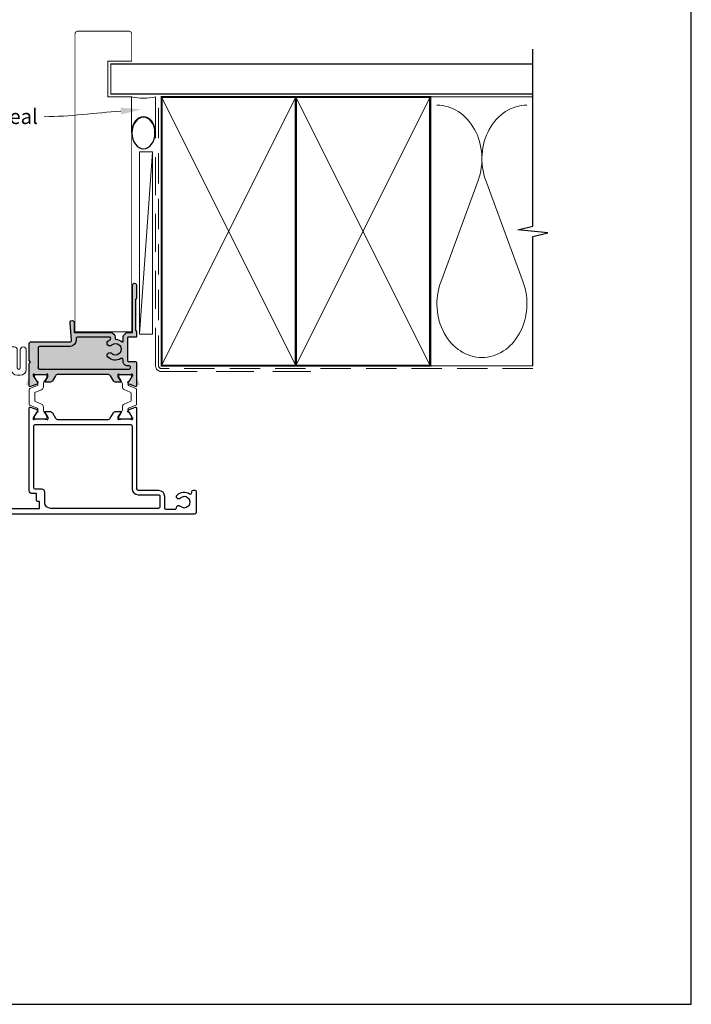
# Model space of a CAD drawing. Units: millimetres. Extents: x 23 to 1863, y -511 to 568.
# Drawn here: x 525 to 750, y -253 to 77 of the extents above; entities that cross this region are included whole.
import ezdxf

# ---------------------------------------------------------------- set-up
doc = ezdxf.new("R2010")
doc.units = ezdxf.units.MM
doc.header["$MEASUREMENT"] = 0
doc.linetypes.add('DASHED', pattern=[19.049999999999997, 12.7, -6.35])
doc.layers.get('Defpoints').update_dxf_attribs({"color": 1})
doc.layers.add('APL Joinery', color=2, linetype='Continuous')
doc.styles.add('General notes', font='arial.ttf', dxfattribs={"height": 3.5})

# ---------------------------------------------------------------- blocks, each defined once
blk = doc.blocks.new('sealant')
at = {"layer": 'APL Joinery', "color": 9, "lineweight": 20}
blk.add_lwpolyline([(-10.45984990004368, -7), (0, -7, -0.1068061593530725), (0, 0), (-10.45984990004368, 0)], format="xyb", dxfattribs=at)
at = {"layer": 'APL Joinery', "color": 9, "lineweight": 20, "extrusion": (0, 0, -1)}
blk.add_ellipse((-10.45984990004368, -3.5), major_axis=(4.773875349063309, 6.177307532319916e-14), ratio=0.7331569729165103, start_param=-1.570796326794887, end_param=1.570796326794906, dxfattribs=at)
at = {"layer": 'APL Joinery', "color": 7, "lineweight": 25}
blk.add_ellipse((-10.45984990004368, -3.500000000000199), major_axis=(-4.563137715513591, 3.552713678800501e-14), ratio=0.7286652753643074, dxfattribs=at)

msp = doc.modelspace()

# ---------------------------------------------------------------- hatches: boundary and pattern name
at = {"layer": 'APL Joinery', "lineweight": 15}
h = msp.add_hatch(color=252, dxfattribs=at)
edge = h.paths.add_edge_path(flags=16)
edge.add_arc((531.8239526161025, -39.51473334940988), 0.4999999999964757, 180.0000000007686, 270.0000000007686)
edge.add_arc((531.823952616106, -39.51473334941659), 0.5, 180, 270, ccw=False)
edge = h.paths.add_edge_path()
edge.add_line((564.3238443112286, -43.11473334982531), (564.3238443112268, -37.96582586516581))
edge.add_arc((563.8238443112268, -37.96582586516558), 0.5, 359.999999999974, 450)
edge.add_line((563.8238443112268, -37.46582586516558), (561.5237333668547, -37.46582586516763))
edge.add_arc((561.5237333668547, -37.2658258651669), 0.2000000000007276, 180, 270, ccw=False)
edge.add_line((561.323733366854, -37.2658258651669), (561.3237333668558, -29.46525460327268))
edge.add_arc((561.5237333668529, -29.46525460327132), 0.1999999999970896, 90, 180.0000000003908, ccw=False)
edge.add_line((561.5237333668529, -29.26525460327423), (564.1238443112206, -29.26525460327196))
edge.add_arc((564.1238443112202, -29.06525460327259), 0.1999999999993634, 270.0000000001303, 359.9999999998697)
edge.add_line((564.3238443112195, -29.06525460327305), (564.3238443112195, -27.36472296543855))
edge.add_line((564.3238443112195, -27.36472296543855), (563.9243360096507, -26.9651958742221))
edge.add_line((563.9243360096507, -26.9651958742221), (563.9244841568243, -16.6651888221428))
edge.add_line((563.9244841568243, -16.6651888221428), (564.3238443112195, -16.26584744954073))
edge.add_line((564.3238443112195, -16.26584744954073), (564.3238443112214, -11.96460688744139))
edge.add_arc((563.6238905014261, -11.96460688743957), 0.6999538097952502, 359.9999999998511, 540.007561439413)
edge.add_line((562.9239366977263, -11.96469926175325), (562.9259088150075, -27.76572776397245))
edge.add_line((562.9259088150075, -27.76572776397245), (561.52381214043, -27.76554949933835))
edge.add_arc((561.5237333668533, -29.46554949751263), 1.699999999999341, 449.9973450626572, 540.000000000007)
edge.add_line((559.823733366854, -29.46554949751282), (559.8237333668521, -30.74972296225917))
edge.add_arc((559.6237333668547, -30.74972296225914), 0.1999999999974627, 227.4637652669188, 359.9999999999898, ccw=False)
edge.add_arc((557.2237333668892, -33.36554023419393), 3.35000000000066, 407.4637652672238, 447.8058286110805)
edge.add_arc((557.3596492186233, -29.81814303607013), 0.2000000000006622, 179.9999999998901, 267.80582861027807, ccw=False)
edge.add_line((557.1596492186227, -29.81814303606973), (557.1596492186209, -29.46526850363318))
edge.add_arc((555.459649218622, -29.46526850363321), 1.699999999998884, 360.0000000000007, 449.9973450627047)
edge.add_line((555.4597279921973, -27.7652685054594), (543.4239750751449, -27.76496389116858))
edge.add_line((543.4239750751449, -27.76496389116858), (543.4239750751467, -24.46489540237292))
edge.add_arc((542.7239750751439, -24.4648954023729), 0.7000000000028237, 359.9999999999989, 545.0148164792108)
edge.add_line((542.0266545865024, -24.52608474887063), (542.5395438282549, -30.37102667333841))
edge.add_arc((542.0414577649436, -30.41473334940844), 0.4999999999980217, 269.99999999999267, 365.0148164792752, ccw=False)
edge.add_line((542.0414577649435, -30.91473334940645), (528.823952616111, -30.91473334940599))
edge.add_arc((528.823952616111, -31.41473334940599), 0.5000000000000036, 449.9999999999987, 539.9999999999817)
edge.add_line((528.323952616111, -31.41473334940582), (528.3239526161092, -37.16473334940781))
edge.add_line((528.3239526161092, -37.16473334940781), (528.8239526161092, -37.66473334940781))
edge.add_line((528.8239526161092, -37.66473334940781), (528.3239526161092, -38.16473334940599))
edge.add_line((528.3239526161092, -38.16473334940599), (528.3239526161092, -43.11473334940672))
edge.add_arc((528.0239526161026, -43.1147333494099), 0.3000000000065852, 280.9042832775252, 360.00000000060555, ccw=False)
edge.add_arc((528.1374539267283, -43.70390009362956), 0.3000000000002081, 100.9042832777155, 160.00000000064)
edge.add_line((527.8555461404912, -43.60129405063492), (527.3420448298702, -45.0121273064193))
edge.add_arc((527.6239526161062, -45.1147333494167), 0.3000000000000279, 160.0000000000639, 274.9999999999073)
edge.add_line((527.65009933893, -45.41359175884429), (530.0156355876125, -45.2066341539263))
edge.add_arc((529.9894888647868, -44.90777574449714), 0.3000000000017331, 275.0000000002288, 315.0000000003737)
edge.add_line((530.2016208991454, -45.11990777885296), (530.565373972343, -44.75615470565538))
edge.add_arc((530.4239526161055, -44.61473334941672), 0.2000000000010847, 314.9999999997726, 434.9999999998191)
edge.add_line((530.4757164251268, -44.42154818415804), (530.30841316438, -44.37671941055089))
edge.add_arc((530.3601769734024, -44.18353424529255), 0.2000000000010121, 194.9999999997509, 254.9999999995124, ccw=False)
edge.add_line((530.1669918081434, -44.23529805431247), (529.6341748682198, -42.24679816339051))
edge.add_arc((529.9239526161132, -42.16915244986103), 0.3000000000060728, 179.9999999994161, 194.9999999994389, ccw=False)
edge.add_line((529.6239526161071, -42.16915244985796), (529.6239526161053, -42.01473334941477))
edge.add_arc((529.9239526161045, -42.01473334941656), 0.2999999999993159, 41.81031489561019, 179.9999999996567, ccw=False)
edge.add_arc((530.3711662116038, -41.61473334941513), 0.3000000000010985, 221.8103148962453, 270.0000000005268)
edge.add_line((530.3711662116066, -41.91473334941622), (533.5985492853479, -41.91473334941622))
edge.add_arc((533.5985492853486, -41.71473334941916), 0.1999999999970683, 269.9999999997918, 284.4775121857164)
edge.add_line((533.6485492853471, -41.90838251672687), (534.3739526161053, -41.72108418210485))
edge.add_arc((534.4239526161045, -41.9147333494162), 0.2000000000007564, -8.58335624798201e-12, 104.47751218564991, ccw=False)
edge.add_line((534.6239526161053, -41.91473334941622), (534.6239526161053, -42.4359266978696))
edge.add_arc((534.3239526161037, -42.43592669787773), 0.3000000000015324, 328.6000000015126, 360.0000000015552, ccw=False)
edge.add_line((534.5800178552918, -42.59222958742396), (533.8148814070455, -43.84572431287745))
edge.add_arc((533.7260535792878, -44.07941131939668), 0.2500000000001315, 429.1874748841923, 508.5999999995171)
edge.add_line((533.51266587997, -43.94915891143467), (533.4605649167852, -44.03451399116386))
edge.add_arc((533.673952616105, -44.16476639912224), 0.249999999999942, 148.600000000465, 270.0000000003059)
edge.add_line((533.6739526161027, -44.41476639911491), (535.2495156759096, -44.41476639911491))
edge.add_arc((535.24951567591, -43.414766399115), 0.9999999999999236, 269.999999999982, 328.6000000000029)
edge.add_line((536.1030664731852, -43.93577603095548), (537.1053794860591, -42.29372371757347))
edge.add_arc((537.9589302833343, -42.81473334941396), 0.9999999999999233, 89.99999999998198, 148.6000000000029, ccw=False)
edge.add_line((537.9589302833347, -41.81473334941404), (554.688973343792, -41.81473334941404))
edge.add_arc((554.6889733437934, -42.81473334941538), 1.000000000001343, 31.40000000004278, 90.00000000007662, ccw=False)
edge.add_line((555.5425241410694, -42.29372371757347), (556.5448371539451, -43.93577603096639))
edge.add_arc((557.3983879512213, -43.41476639912432), 1.000000000001521, 211.4000000000485, 270.0000000000708)
edge.add_line((557.3983879512225, -44.41476639912582), (558.9739510110239, -44.41476639912582))
edge.add_arc((558.9739510110244, -44.16476639912514), 0.2500000000006626, 269.9999999998974, 391.4000000002155)
edge.add_line((559.1873387103433, -44.03451399116386), (559.1352377471585, -43.9491589114383))
edge.add_arc((558.9218500478396, -44.07941131939663), 0.2499999999990835, 391.3999999996413, 470.8125251152033)
edge.add_line((558.8330222200848, -43.84572431287745), (558.0678857718422, -42.59222958742578))
edge.add_arc((558.3239510110243, -42.43592669787424), 0.299999999999301, 179.9999999998107, 211.3999999999407, ccw=False)
edge.add_line((558.023951011025, -42.43592669787324), (558.023951011025, -41.91473334941804))
edge.add_arc((558.2239510110244, -41.91473334941804), 0.1999999999993634, 75.52248781383679, 180.000000000002, ccw=False)
edge.add_line((558.273951011025, -41.72108418210848), (558.9993543417831, -41.90838251672869))
edge.add_arc((559.0493543417817, -41.71473334942098), 0.1999999999970688, 255.5224878142829, 270.0000000002076)
edge.add_line((559.0493543417824, -41.91473334941804), (562.2767374155237, -41.91473334941986))
edge.add_arc((562.2767374155222, -41.61473334942065), 0.2999999999992173, 270.0000000002822, 318.1896851048477)
edge.add_arc((562.7239510110234, -42.01473334942065), 0.3000000000016541, 4.263824848749209e-10, 138.1896851037454, ccw=False)
edge.add_line((563.023951011025, -42.01473334941841), (563.023951011025, -42.1691524498616))
edge.add_arc((562.7239510110253, -42.16915244986367), 0.2999999999997343, 345.0000000004018, 360.0000000003959, ccw=False)
edge.add_line((563.0137287589123, -42.24679816339233), (562.4809118189887, -44.2352980543161))
edge.add_arc((562.2877266537292, -44.18353424529573), 0.2000000000015695, 285.00000000058, 345.0000000001571, ccw=False)
edge.add_line((562.3394904627521, -44.37671941055453), (562.1721872020034, -44.42154818416168))
edge.add_arc((562.2239510110239, -44.61473334942013), 0.2000000000006135, 104.9999999999474, 225.0000000004609)
edge.add_line((562.0825296547873, -44.75615470565901), (562.4462827279867, -45.1199077788566))
edge.add_arc((562.6584147623456, -44.90777574450073), 0.3000000000019941, 224.999999999597, 264.9999999993707)
edge.add_line((562.6322680395178, -45.20663415392994), (564.9978042882003, -45.41359175884611))
edge.add_arc((565.0239510110255, -45.11473334941829), 0.3000000000003746, 264.9999999998367, 379.9999999998653)
edge.add_line((565.3058587972619, -45.01212730642112), (564.792357486599, -43.6012940505185))
edge.add_arc((564.510449700747, -43.70390009384499), 0.2999999997518873, 380.0000000840695, 439.0957167837927)
edge.add_arc((564.6239510111259, -43.1147333498358), 0.3000000000015596, 179.9999999999104, 259.09571669965317, ccw=False)
edge.add_line((564.3239510111243, -43.11473334983532), (564.3239510111262, -39.41473334941622))
h = msp.add_hatch(color=252, dxfattribs=at)
edge = h.paths.add_edge_path(flags=16)
edge.add_arc((531.8239526161025, -39.51473334940988), 0.4999999999964757, 180.0000000007686, 270.0000000007686)
edge.add_arc((531.823952616106, -39.51473334941659), 0.5, 180, 270, ccw=False)
edge = h.paths.add_edge_path()
edge.add_line((564.3238443112286, -43.11473334982531), (564.3238443112268, -37.96582586516581))
edge.add_arc((563.8238443112268, -37.96582586516558), 0.5, 359.999999999974, 450)
edge.add_line((563.8238443112268, -37.46582586516558), (561.5237333668547, -37.46582586516763))
edge.add_arc((561.5237333668547, -37.2658258651669), 0.2000000000007276, 180, 270, ccw=False)
edge.add_line((561.323733366854, -37.2658258651669), (561.3237333668558, -29.46525460327268))
edge.add_arc((561.5237333668529, -29.46525460327132), 0.1999999999970896, 90, 180.0000000003908, ccw=False)
edge.add_line((561.5237333668529, -29.26525460327423), (564.1238443112206, -29.26525460327196))
edge.add_arc((564.1238443112202, -29.06525460327259), 0.1999999999993634, 270.0000000001303, 359.9999999998697)
edge.add_line((564.3238443112195, -29.06525460327305), (564.3238443112195, -27.36472296543855))
edge.add_line((564.3238443112195, -27.36472296543855), (563.9243360096507, -26.9651958742221))
edge.add_line((563.9243360096507, -26.9651958742221), (563.9244841568243, -16.6651888221428))
edge.add_line((563.9244841568243, -16.6651888221428), (564.3238443112195, -16.26584744954073))
edge.add_line((564.3238443112195, -16.26584744954073), (564.3238443112214, -11.96460688744139))
edge.add_arc((563.6238905014261, -11.96460688743957), 0.6999538097952502, 359.9999999998511, 540.007561439413)
edge.add_line((562.9239366977263, -11.96469926175325), (562.9259088150075, -27.76572776397245))
edge.add_line((562.9259088150075, -27.76572776397245), (561.52381214043, -27.76554949933835))
edge.add_arc((561.5237333668533, -29.46554949751263), 1.699999999999341, 449.9973450626572, 540.000000000007)
edge.add_line((559.823733366854, -29.46554949751282), (559.8237333668521, -30.74972296225917))
edge.add_arc((559.6237333668547, -30.74972296225914), 0.1999999999974627, 227.4637652669188, 359.9999999999898, ccw=False)
edge.add_arc((557.2237333668892, -33.36554023419393), 3.35000000000066, 407.4637652672238, 447.8058286110805)
edge.add_arc((557.3596492186233, -29.81814303607013), 0.2000000000006622, 179.9999999998901, 267.80582861027807, ccw=False)
edge.add_line((557.1596492186227, -29.81814303606973), (557.1596492186209, -29.46526850363318))
edge.add_arc((555.459649218622, -29.46526850363321), 1.699999999998884, 360.0000000000007, 449.9973450627047)
edge.add_line((555.4597279921973, -27.7652685054594), (543.4239750751449, -27.76496389116858))
edge.add_line((543.4239750751449, -27.76496389116858), (543.4239750751467, -24.46489540237292))
edge.add_arc((542.7239750751439, -24.4648954023729), 0.7000000000028237, 359.9999999999989, 545.0148164792108)
edge.add_line((542.0266545865024, -24.52608474887063), (542.5395438282549, -30.37102667333841))
edge.add_arc((542.0414577649436, -30.41473334940844), 0.4999999999980217, 269.99999999999267, 365.0148164792752, ccw=False)
edge.add_line((542.0414577649435, -30.91473334940645), (528.823952616111, -30.91473334940599))
edge.add_arc((528.823952616111, -31.41473334940599), 0.5000000000000036, 449.9999999999987, 539.9999999999817)
edge.add_line((528.323952616111, -31.41473334940582), (528.3239526161092, -37.16473334940781))
edge.add_line((528.3239526161092, -37.16473334940781), (528.8239526161092, -37.66473334940781))
edge.add_line((528.8239526161092, -37.66473334940781), (528.3239526161092, -38.16473334940599))
edge.add_line((528.3239526161092, -38.16473334940599), (528.3239526161092, -43.11473334940672))
edge.add_arc((528.0239526161026, -43.1147333494099), 0.3000000000065852, 280.9042832775252, 360.00000000060555, ccw=False)
edge.add_arc((528.1374539267283, -43.70390009362956), 0.3000000000002081, 100.9042832777155, 160.00000000064)
edge.add_line((527.8555461404912, -43.60129405063492), (527.3420448298702, -45.0121273064193))
edge.add_arc((527.6239526161062, -45.1147333494167), 0.3000000000000279, 160.0000000000639, 274.9999999999073)
edge.add_line((527.65009933893, -45.41359175884429), (530.0156355876125, -45.2066341539263))
edge.add_arc((529.9894888647868, -44.90777574449714), 0.3000000000017331, 275.0000000002288, 315.0000000003737)
edge.add_line((530.2016208991454, -45.11990777885296), (530.565373972343, -44.75615470565538))
edge.add_arc((530.4239526161055, -44.61473334941672), 0.2000000000010847, 314.9999999997726, 434.9999999998191)
edge.add_line((530.4757164251268, -44.42154818415804), (530.30841316438, -44.37671941055089))
edge.add_arc((530.3601769734024, -44.18353424529255), 0.2000000000010121, 194.9999999997509, 254.9999999995124, ccw=False)
edge.add_line((530.1669918081434, -44.23529805431247), (529.6341748682198, -42.24679816339051))
edge.add_arc((529.9239526161132, -42.16915244986103), 0.3000000000060728, 179.9999999994161, 194.9999999994389, ccw=False)
edge.add_line((529.6239526161071, -42.16915244985796), (529.6239526161053, -42.01473334941477))
edge.add_arc((529.9239526161045, -42.01473334941656), 0.2999999999993159, 41.81031489561019, 179.9999999996567, ccw=False)
edge.add_arc((530.3711662116038, -41.61473334941513), 0.3000000000010985, 221.8103148962453, 270.0000000005268)
edge.add_line((530.3711662116066, -41.91473334941622), (533.5985492853479, -41.91473334941622))
edge.add_arc((533.5985492853486, -41.71473334941916), 0.1999999999970683, 269.9999999997918, 284.4775121857164)
edge.add_line((533.6485492853471, -41.90838251672687), (534.3739526161053, -41.72108418210485))
edge.add_arc((534.4239526161045, -41.9147333494162), 0.2000000000007564, -8.58335624798201e-12, 104.47751218564991, ccw=False)
edge.add_line((534.6239526161053, -41.91473334941622), (534.6239526161053, -42.4359266978696))
edge.add_arc((534.3239526161037, -42.43592669787773), 0.3000000000015324, 328.6000000015126, 360.0000000015552, ccw=False)
edge.add_line((534.5800178552918, -42.59222958742396), (533.8148814070455, -43.84572431287745))
edge.add_arc((533.7260535792878, -44.07941131939668), 0.2500000000001315, 429.1874748841923, 508.5999999995171)
edge.add_line((533.51266587997, -43.94915891143467), (533.4605649167852, -44.03451399116386))
edge.add_arc((533.673952616105, -44.16476639912224), 0.249999999999942, 148.600000000465, 270.0000000003059)
edge.add_line((533.6739526161027, -44.41476639911491), (535.2495156759096, -44.41476639911491))
edge.add_arc((535.24951567591, -43.414766399115), 0.9999999999999236, 269.999999999982, 328.6000000000029)
edge.add_line((536.1030664731852, -43.93577603095548), (537.1053794860591, -42.29372371757347))
edge.add_arc((537.9589302833343, -42.81473334941396), 0.9999999999999233, 89.99999999998198, 148.6000000000029, ccw=False)
edge.add_line((537.9589302833347, -41.81473334941404), (554.688973343792, -41.81473334941404))
edge.add_arc((554.6889733437934, -42.81473334941538), 1.000000000001343, 31.40000000004278, 90.00000000007662, ccw=False)
edge.add_line((555.5425241410694, -42.29372371757347), (556.5448371539451, -43.93577603096639))
edge.add_arc((557.3983879512213, -43.41476639912432), 1.000000000001521, 211.4000000000485, 270.0000000000708)
edge.add_line((557.3983879512225, -44.41476639912582), (558.9739510110239, -44.41476639912582))
edge.add_arc((558.9739510110244, -44.16476639912514), 0.2500000000006626, 269.9999999998974, 391.4000000002155)
edge.add_line((559.1873387103433, -44.03451399116386), (559.1352377471585, -43.9491589114383))
edge.add_arc((558.9218500478396, -44.07941131939663), 0.2499999999990835, 391.3999999996413, 470.8125251152033)
edge.add_line((558.8330222200848, -43.84572431287745), (558.0678857718422, -42.59222958742578))
edge.add_arc((558.3239510110243, -42.43592669787424), 0.299999999999301, 179.9999999998107, 211.3999999999407, ccw=False)
edge.add_line((558.023951011025, -42.43592669787324), (558.023951011025, -41.91473334941804))
edge.add_arc((558.2239510110244, -41.91473334941804), 0.1999999999993634, 75.52248781383679, 180.000000000002, ccw=False)
edge.add_line((558.273951011025, -41.72108418210848), (558.9993543417831, -41.90838251672869))
edge.add_arc((559.0493543417817, -41.71473334942098), 0.1999999999970688, 255.5224878142829, 270.0000000002076)
edge.add_line((559.0493543417824, -41.91473334941804), (562.2767374155237, -41.91473334941986))
edge.add_arc((562.2767374155222, -41.61473334942065), 0.2999999999992173, 270.0000000002822, 318.1896851048477)
edge.add_arc((562.7239510110234, -42.01473334942065), 0.3000000000016541, 4.263824848749209e-10, 138.1896851037454, ccw=False)
edge.add_line((563.023951011025, -42.01473334941841), (563.023951011025, -42.1691524498616))
edge.add_arc((562.7239510110253, -42.16915244986367), 0.2999999999997343, 345.0000000004018, 360.0000000003959, ccw=False)
edge.add_line((563.0137287589123, -42.24679816339233), (562.4809118189887, -44.2352980543161))
edge.add_arc((562.2877266537292, -44.18353424529573), 0.2000000000015695, 285.00000000058, 345.0000000001571, ccw=False)
edge.add_line((562.3394904627521, -44.37671941055453), (562.1721872020034, -44.42154818416168))
edge.add_arc((562.2239510110239, -44.61473334942013), 0.2000000000006135, 104.9999999999474, 225.0000000004609)
edge.add_line((562.0825296547873, -44.75615470565901), (562.4462827279867, -45.1199077788566))
edge.add_arc((562.6584147623456, -44.90777574450073), 0.3000000000019941, 224.999999999597, 264.9999999993707)
edge.add_line((562.6322680395178, -45.20663415392994), (564.9978042882003, -45.41359175884611))
edge.add_arc((565.0239510110255, -45.11473334941829), 0.3000000000003746, 264.9999999998367, 379.9999999998653)
edge.add_line((565.3058587972619, -45.01212730642112), (564.792357486599, -43.6012940505185))
edge.add_arc((564.510449700747, -43.70390009384499), 0.2999999997518873, 380.0000000840695, 439.0957167837927)
edge.add_arc((564.6239510111259, -43.1147333498358), 0.3000000000015596, 179.9999999999104, 259.09571669965317, ccw=False)
edge.add_line((564.3239510111243, -43.11473334983532), (564.3239510111262, -39.41473334941622))

# ---------------------------------------------------------------- linework, layer by layer
at = {"layer": 'APL Joinery', "color": 250, "lineweight": 5}
for p, q in [((569.6788772073902, 32.74086158957527), (565.3344475752718, -28.26525460327309)), ((678.7564683549289, 23.19862384164634), (666.2046426022808, -10.93531924084675)), ((693.8426552242341, -10.93531924084675), (681.2908407835013, 23.19862384164634))]:
    msp.add_line(p, q, dxfattribs=at)
at = {"layer": 'APL Joinery', "color": 7, "lineweight": 25, "const_width": 0.3}
msp.add_lwpolyline([(562.6755666924869, -4.230496725670307), (562.6755666924869, 51.13512156638973), (554.6755666924869, 51.13512156638973), (554.6755666924869, 63.13512156638973), (562.6755666924869, 63.13512156638973), (562.6755666924869, 72.13512156638973, 0.4142135623730955), (561.6755666924869, 73.13512156638973), (544.6755666924869, 73.13512156638973, 0.414213562373095), (543.6755666924869, 72.13512156638973), (543.6755666924869, -4.230496725670292)], format="xyb", dxfattribs=at)
at = {"layer": 'APL Joinery', "color": 9, "ltscale": 0.7}
for points in [[(697.1098386105367, 50.13512156638961), (697.1098386105367, 67.13512156638939)], [(697.1098386105364, -38.86487532331148), (697.1098386105367, 4.385121566389628), (702.1098386105367, 5.635121566389628), (692.1098386105367, 6.635121566389628), (697.1098386105365, 7.885121566389628), (697.1098386105365, 50.13512156638961)]]:
    msp.add_lwpolyline(points, dxfattribs=at)
at = {"layer": 'APL Joinery', "color": 7, "lineweight": 25}
for points, const_width in [([(697.1098386105367, 62.13512156638961), (555.6759088150102, 62.13512156638973), (555.6759088150102, 52.13512156638973), (697.1098386105367, 52.13512156638961)], 0.4), ([(562.6755666924868, 22.48473079462929), (562.6755666924868, -27.51526920537071), (543.6755666924868, -27.51526920537071), (543.6755666924868, 22.48473079462929)], 0.3)]:
    msp.add_lwpolyline(points, dxfattribs=dict(at, const_width=const_width))
at = {"layer": 'APL Joinery', "color": 7, "linetype": 'DASHED', "lineweight": 13}
msp.add_lwpolyline([(622.6788750405344, -40.86487532331147), (572.6788750405344, -40.86487532331144, -0.4142135623730951), (570.6788750405344, -38.86487532331144), (570.6788750405348, 50.68878607012513)], format="xyb", dxfattribs=at)
at = {"layer": 'APL Joinery', "color": 8, "linetype": 'DASHED', "lineweight": 5, "ltscale": 0.8}
msp.add_lwpolyline([(697.1098386105364, -39.86487532331148), (572.6788750405344, -39.86487532331144, -0.4142135623730951), (571.6788750405344, -38.86487532331144), (571.6788750405348, 50.13512156638964)], format="xyb", dxfattribs=at)
at = {"layer": 'APL Joinery', "color": 7, "lineweight": 35, "const_width": 0.7}
for points in [[(572.6788750405344, -38.86487532331147), (572.6788750405348, 51.13512874173531), (617.6788750405348, 51.13512874173529), (617.6788750405344, -38.8648753233115)], [(617.6788750405344, -38.86487532331147), (617.6788750405348, 51.13512874173531), (662.6788750405348, 51.13512874173529), (662.6788750405344, -38.8648753233115)]]:
    msp.add_lwpolyline(points, close=True, dxfattribs=at)
at = {"layer": 'APL Joinery', "color": 250, "lineweight": 5}
for points in [[(572.6788750405344, -38.86487532331147), (617.6788750405348, 51.13512874173529)], [(572.6788750405348, 51.13512874173531), (617.6788750405344, -38.8648753233115)], [(617.6788750405344, -38.86487532331147), (662.6788750405348, 51.13512874173529)], [(617.6788750405348, 51.13512874173531), (662.6788750405344, -38.8648753233115)], [(662.6788730080116, 51.13512467668903), (697.1098386105367, 51.13512156638961)], [(662.6788730080111, -38.86487938835776), (697.1098386105363, -38.86488249865718)]]:
    msp.add_lwpolyline(points, dxfattribs=at)
at = {"layer": 'APL Joinery', "color": 7, "lineweight": 15}
msp.add_lwpolyline([(565.3344497421276, 32.74086158957527), (565.3344475752718, -28.26525460327309), (569.6788750405344, -28.26525460327309), (569.6788772073902, 32.74086158957527)], close=True, dxfattribs=at)
at = {"layer": 'APL Joinery', "color": 2, "lineweight": 25}
for points in [[(554.688973343792, -41.81473334941404), (537.9589302833347, -41.81473334941404, 0.2614125764230336), (537.105379486059, -42.2937237175733), (536.103086646807, -43.93574298125688, -0.2614125764230213), (535.2495358495316, -44.41473334941631), (533.8239526161065, -44.41473334941631, -0.5855240683198449), (533.6532424566515, -44.11053142304829), (534.580017855289, -42.59222958742222, 0.1378721067475879), (534.6239526161064, -42.43592669787003), (534.6239526161064, -41.9147333494162, 0.4903143948256962), (534.3739526161064, -41.72108418210584), (533.648549285348, -41.9083825167265, -0.06325422392994678), (533.5985492853479, -41.91473334941622), (530.3711662116066, -41.91473334941631, -0.2134217652833788), (530.1475594138565, -41.81473334941629, 0.6885002580690062), (529.6239526161066, -42.0147333494161), (529.6239526161065, -42.09466655765999, 0.1316524975877804), (529.6641449949711, -42.24466655766042), (530.7334348850039, -44.09673097521667, 0.26794919243114), (530.9066399657609, -44.19673097521664), (531.0798450465177, -44.19673097521681, -0.5773502691896196), (531.2530501272747, -44.49673097521671), (530.9958378625378, -44.9422356860706, -0.1763269807084474), (530.8386362844001, -45.07414347230636), (528.7265586591044, -45.84287686037379, -0.5205670505517834), (528.3239526161092, -45.560969074138), (528.3239526161092, -38.16473334940599), (528.8239526161092, -37.66473334940781), (528.3239526161092, -37.16473334940781), (528.323952616111, -31.41473334940582, -0.4142135623730076), (528.823952616111, -30.91473334940599), (542.0414577649435, -30.91473334940645, 0.4400876988361591), (542.5395438282549, -30.37102667333841), (542.0266545865024, -24.52608474887063, -1.044748832512299), (543.4239750751467, -24.46489540237292), (543.4239750751449, -27.76496389116858), (555.4597279921973, -27.7652685054594, -0.4141999905287863), (557.1596492186209, -29.46526850363318), (557.1596492186227, -29.81814303606973, 0.4030410304643376), (557.3519919875371, -30.01799639934518, -0.1778663245117299), (559.4885220992519, -30.89709294940792, 0.6527391766912933), (559.8237333668521, -30.74972296225917), (559.823733366854, -29.46554949751282, -0.4142271343479262), (561.52381214043, -27.76554949933836), (562.9259088150075, -27.76572776397245), (562.9239366977263, -11.96469926175325, -1.000065988185446), (564.3238443112214, -11.96460688744139), (564.3238443112195, -16.26584744954073), (563.9244841568243, -16.6651888221428), (563.9243360096507, -26.9651958742221), (564.3238443112195, -27.36472296543855), (564.3238443112195, -29.06525460327305, -0.4142135623717632), (564.1238443112206, -29.26525460327196), (561.5237333668529, -29.26525460327423, 0.4142135623750929), (561.3237333668558, -29.46525460327268), (561.323733366854, -37.2658258651669, 0.414213562373095), (561.5237333668547, -37.46582586516763), (563.8238443112268, -37.46582586516558, -0.4142135623732282), (564.3238443112268, -37.96582586516581), (564.3238976611781, -45.560969074138, -0.5205670505517834), (563.9212916181804, -45.84287686037379), (561.8092139928847, -45.07414347230636, -0.1763269807084474), (561.652012414747, -44.9422356860706), (561.39480015001, -44.49673097521671, -0.5773502691896196), (561.5680052307671, -44.19673097521681), (561.7412103115239, -44.19673097521664, 0.2679491924311397), (561.9144153922808, -44.09673097521667), (562.9837052823136, -42.24466655766045, 0.1316524975877806), (563.0238976611782, -42.09466655765999), (563.0238976611781, -42.0147333494161, 0.6885002580690062), (562.5002908634283, -41.81473334941629, -0.2134217652833786), (562.2766840656782, -41.91473334941622), (559.0493009919369, -41.91473334941614, -0.06325422392994678), (558.9993009919367, -41.9083825167265), (558.2738976611784, -41.72108418210584, 0.4903143948256962), (558.0238976611784, -41.9147333494162), (558.0238976611784, -42.43592669787003, 0.1378721067475877), (558.0678324219957, -42.59222958742222), (558.9946078206333, -44.11053142304829, -0.5855240683198449), (558.8238976611783, -44.41473334941631), (557.3983144277531, -44.41473334941631, -0.2614125764230213), (556.5447636304777, -43.93574298125688), (555.5424707912255, -42.29372371757353, 0.2614125764230337), (554.6889199939501, -41.81473334941404)], [(531.8239526161092, -40.01473334940636), (561.7991550527368, -40.01473334890363, 1.00006153267158), (561.7991709938624, -38.96551820968909), (561.3238028729493, -38.96554023701071, -0.4142271343480353), (559.8237333668558, -37.46554023862029), (559.823733366854, -36.94499550008788, 0.5796759807345372), (559.0707213186679, -36.5137358295018, -0.3333397363849869), (554.7185610315364, -36.02008568872441, -0.9999999999932031), (555.9539884845735, -34.71099477965879, 0.3973597071180993), (558.4934782491318, -34.71099477966584, -0.143224858911162), (558.943493740052, -34.48130197346711, 0.2959768337489823), (558.9434937400556, -32.24977849495065, -0.1432248589117994), (558.4934782491591, -32.02008568874669, 0.3973597071179736), (555.9539884845899, -32.02008568873555, -0.9999999999999997), (554.7185610315455, -30.71099477964583, -0.05904150961003812), (555.4083340557181, -30.19902395584779, 0.7685145939280852), (555.1596723873199, -29.26525460327196), (544.5425156427436, -29.26500940937387, 0.4148333891618353), (544.0414577649435, -29.76500829026793), (544.0414577649431, -30.41473334940804, -0.4142135623729953), (542.0414577649435, -32.41473334940804), (531.8239526161092, -32.41473334940599, 0.414213562373095), (531.3239526161092, -32.91473334940599), (531.323952616106, -39.51473334941659, 0.414213562373095), (531.8239526161092, -40.01473334940636, -0.414213562373095), (531.323952616106, -39.51473334941659)], [(554.6384296489149, -56.91473334941344, 0.2614125764230337), (555.4919804461903, -56.43574298125395), (556.5553135461352, -54.69372371757754, -0.2614125764230213), (557.4088643434105, -54.21473334941811), (558.8344475768357, -54.21473334941811, -0.5855240683198447), (559.0051577362907, -54.51893527578613), (558.0783823376531, -56.0372371114122, 0.1378721067475877), (558.0344475768358, -56.19354000096439), (558.0344475768358, -56.71473334941822, 0.4903143948256964), (558.2844475768358, -56.90838251672858), (559.0098509075941, -56.72108418210792, -0.06325422392994678), (559.0598509075943, -56.71473334941817), (562.2872339813356, -56.71473334941811, -0.2134217652833793), (562.5108407790857, -56.81473334941813, 0.6885002580690064), (563.0344475768355, -56.61473334941832), (563.0344475768356, -56.53480014117443, 0.1316524975877802), (562.994255197971, -56.38480014117397), (561.9249653079382, -54.53273572361775, 0.2679491924311395), (561.7517602271813, -54.43273572361778), (561.5785551464245, -54.43273572361761, -0.5773502691896196), (561.4053500656674, -54.13273572361771), (561.6625623304044, -53.68723101276379, -0.1763269807084476), (561.8197639085421, -53.55532322652806), (563.9318415338378, -52.78658983846063, -0.5205670505517834), (564.3344475768355, -53.06849762488434), (564.3344475752721, -80.06473334939307, 0.414213562373095), (564.8344475752721, -80.56473334939307), (571.6575649846264, -80.56473334939307, -0.414213562373095), (573.6575649846264, -82.56473334939307), (573.6575649846264, -86.46473334939816, 0.414213562373095), (574.1575649846264, -86.96473334939816), (577.1585653849462, -86.96473334939816, 0.4259815677329979), (577.6581652248179, -86.4447333493959, -0.6804429733196306), (578.9345503473115, -85.88107950323919, 0.4039324889478329), (581.5041924575663, -85.9101878948482, -0.1432248589116768), (581.9542079484683, -85.68049508864584, 0.2959768337492127), (581.9542079484683, -83.44897161014032, -0.1432248589116814), (581.5041924575663, -83.21927880393974, 0.4039324889479322), (578.9345503473115, -83.248387195547, -0.9999999999997718), (577.8805796219414, -82.18107950324028, -0.3526240526988169), (582.0617203025423, -81.75696299194587, 0.5952667734431353), (582.8344475752702, -81.33789278933963), (582.8344475752702, -81.0647333493931, -0.4142135623726955), (583.3344475752702, -80.5647333493931), (583.8344475752702, -80.5647333493931, -0.4142135623726955), (584.3344475752702, -81.0647333493931), (584.3344475752702, -88.0647333493931, -0.414213562373095), (583.8344475752702, -88.56473334939307), (511.8345558801531, -88.56473334939488, -0.414213562373095)], [(518.034555880154, -86.66473334939161), (531.7345558801541, -86.66473334939184), (531.7345558801541, -84.36473334939166), (531.234555880154, -84.36473334939166, -0.414213562373095), (530.734555880154, -83.86473334939166), (530.734555880154, -81.71473334939304), (529.3344491801905, -81.71473334939316, -0.4142303582882188), (528.3344491818349, -80.71467600489183), (528.3344491802872, -53.06849762469642, -0.520567050551784), (528.7370552232849, -52.78658983846063), (530.8491328485806, -53.55532322652803, -0.1763269807084478), (531.0063344267182, -53.68723101276379), (531.2635466914552, -54.13273572361769, -0.57735026918962), (531.0903416106981, -54.43273572361758), (530.9171365299413, -54.43273572361775, 0.2679491924311395), (530.7439314491844, -54.53273572361772), (529.6746415591516, -56.38480014117397, 0.1316524975877804), (529.634449180287, -56.53480014117443), (529.6344491802871, -56.61473334941829, 0.6885002580690064), (530.1580559780369, -56.81473334941811, -0.2134217652833788), (530.381662775787, -56.71473334941817), (533.6090458495283, -56.71473334941825, -0.063254223929947), (533.6590458495285, -56.72108418210789), (534.3844491802869, -56.90838251672855, 0.4903143948256962), (534.6344491802869, -56.7147333494182), (534.6344491802869, -56.19354000096436, 0.1378721067475879), (534.5905144194695, -56.03723711141217), (533.6637390208319, -54.51893527578611, -0.5855240683198447), (533.8344491802869, -54.21473334941808), (535.2600324137121, -54.21473334941808, -0.2614125764230213), (536.1135832109875, -54.69372371757751), (537.1769163109324, -56.43574298125395, 0.2614125764230334), (538.0304671082077, -56.91473334941344), (554.638429647278, -56.9147333494189)]]:
    msp.add_lwpolyline(points, format="xyb", dxfattribs=at)
at = {"layer": 'APL Joinery', "color": 252, "lineweight": 15}
for points in [[(518.7161473736413, -35.58705770228579), (517.3661473736412, -32.88705770228586, -0.5575365158350514), (517.5450328118412, -32.59761498318605), (523.3450328118423, -32.59761498318602, -0.414213562373095), (524.3450328118414, -33.59761498318602), (524.3450328118414, -39.59761498318579, 0.9999999999999997), (525.3450328118414, -39.59761498318579), (525.3450328118423, -33.59761498318602, -1), (527.3450328118414, -33.59761498318602), (527.3450328118414, -40.09761498318602, -0.414213562373095), (525.3450328118419, -42.09761498318602), (524.3450328118414, -42.09761498318602, -0.414213562373095), (522.3450328118414, -40.09761498318602), (522.3450328118423, -36.06252604725316, 0.641413809773522), (519.8667523841649, -34.92543880133798), (519.0254702021986, -35.64922661597436, -0.4884978633711346)], [(528.3287058476516, -46.89194784941921), (528.3287058476516, -51.73751884941899, 0.3033465624796744), (528.5941518476516, -52.13478684941887), (531.0256208476518, -53.14193484941885, -0.3053436210547263), (531.2293258476516, -53.44922784941875), (531.2280659239499, -53.62159824438245, -0.1297792508535488), (531.0620064064321, -54.23247272146068), (530.0991649833147, -55.90038576623459, 0.13163778731986), (530.0723758476519, -56.00037574811066), (530.0723758476518, -56.31473334941913, 0.4142135623731213), (530.4723758476518, -56.71473334941916), (533.8723758476511, -56.71473334941916, 0.4142135623726996), (534.2723758476512, -56.31473334941973), (534.2723758476517, -56.00037370306063, 0.1316526051181045), (534.2455808861292, -55.9003736298304), (533.6723758476518, -54.90755434942153), (533.2810365122455, -54.22973311719048, -0.1316522343267966), (533.1149086547007, -53.60973422875705), (533.1149086547007, -52.68900272728425, 0.3033468671118683), (532.4728988476515, -51.72816784941932), (530.4541518686679, -50.89197485812375, -0.3033466127794313), (530.1887058476514, -50.49470670183555), (530.1887058476515, -48.13475999700236, -0.3033466127794396), (530.4541518686679, -47.73749184071411), (532.4728988476517, -46.90129884941931, 0.3033468671118665), (533.1149086547007, -45.94046397155412), (533.1149086547007, -45.0197324700811, -0.1316522343268009), (533.2810365122456, -44.39973358164758), (533.6723758476518, -43.72191234941661), (534.2455808861292, -42.72909306900772, 0.13165260511811), (534.2723758476517, -42.62909299577748), (534.2723758476512, -42.31473334941865, 0.4142135623726788), (533.8723758476513, -41.91473334941921), (530.472375847652, -41.91473334941853, 0.4142135623731367), (530.0723758476519, -42.31473334941862), (530.0723758476524, -42.62641234941898, 0.1320607039702207), (530.1006792638249, -42.73170409375533), (531.0620064064321, -44.39699397737755, -0.1297792508535493), (531.2280659239499, -45.00786845445577), (531.2293258476515, -45.18023884941945, -0.3053436210547183), (531.0256208476517, -45.4875318494191), (528.5941518476515, -46.49467984941899, 0.303346562479663)], [(564.3396547558282, -46.8728362652484), (564.3396547558282, -51.71840726524817, -0.3033465624796744), (564.0742087558281, -52.11567526524806), (561.642739755828, -53.12282326524803, 0.3053436210547263), (561.4390347558282, -53.43011626524793), (561.4402946795299, -53.60248666021164, 0.1297792508535488), (561.6063541970476, -54.21336113728987), (562.569195620165, -55.88127418206378, -0.13163778731986), (562.5959847558279, -55.98126416393984), (562.5959847558279, -56.29562176524831, -0.4142135623731213), (562.1959847558279, -56.69562176524835), (558.7959847558285, -56.69562176524835, -0.4142135623726996), (558.3959847558285, -56.29562176524891), (558.3959847558281, -55.98126211888982, -0.1316526051181045), (558.4227797173505, -55.88126204565958), (558.995984755828, -54.88844276525072), (559.3873240912343, -54.21062153301966, 0.1316522343267966), (559.5534519487791, -53.59062264458623), (559.5534519487791, -52.66989114311343, -0.3033468671118683), (560.1954617558282, -51.70905626524851), (562.2142087348119, -50.87286327395293, 0.3033466127794313), (562.4796547558284, -50.47559511766474), (562.4796547558283, -48.11564841283155, 0.3033466127794396), (562.214208734812, -47.7183802565433), (560.1954617558281, -46.88218726524849, -0.3033468671118665), (559.5534519487791, -45.92135238738331), (559.5534519487791, -45.00062088591028, 0.1316522343268009), (559.3873240912343, -44.38062199747677), (558.995984755828, -43.7028007652458), (558.4227797173505, -42.7099814848369, -0.13165260511811), (558.3959847558281, -42.60998141160667), (558.3959847558285, -42.29562176524783, -0.4142135623726788), (558.7959847558285, -41.89562176524839), (562.1959847558278, -41.89562176524771, -0.4142135623731367), (562.5959847558279, -42.2956217652478), (562.5959847558273, -42.60730076524817, -0.1320607039702207), (562.5676813396549, -42.71259250958451), (561.6063541970476, -44.37788239320673, 0.1297792508535493), (561.4402946795299, -44.98875687028496), (561.4390347558283, -45.16112726524864, 0.3053436210547183), (561.6427397558281, -45.46842026524828), (564.0742087558283, -46.47556826524817, -0.303346562479663)]]:
    msp.add_lwpolyline(points, format="xyb", close=True, dxfattribs=at)
at = {"layer": 'APL Joinery', "color": 2, "lineweight": 25}
msp.add_lwpolyline([(562.3344475753029, -58.61473334941962, -0.4142135623722293), (562.8344475753044, -59.11473334941962), (562.8344475752721, -80.06473334939307, 0.414213562373095), (564.8344475752721, -82.06473334939307), (571.6575649846264, -82.06473334939307, -0.4142135623734946), (572.1575649846269, -82.56473334939307), (572.1575649846249, -86.1647333493928, -0.4142135623729286), (571.6575649846249, -86.66473334939252), (535.5345558801541, -86.66473334939192, -0.4142135623730905), (533.5345558801542, -84.66473334939192), (533.5345558801541, -81.21473334939279, 0.4142135623730888), (532.5345558801541, -80.21473334939282), (530.3344673213467, -80.21473334939282, -0.4142133044634387), (529.8344673213468, -79.71473378967227), (529.8344491818353, -59.11473378969782, -0.4142138202835007), (530.3344491818364, -58.61473334941599)], format="xyb", close=True, dxfattribs=at)
at = {"layer": 'APL Joinery', "color": 250, "lineweight": 5}
for centre, major_axis, ratio, start_param, end_param in [((664.9374592159774, 30.40667297785632), (-2.200397882145383e-15, -17.96761224279021), 0.8396324958161608, 1.158003553205387, 3.141592653589793), ((695.109838610536, 30.40667971408976), (-1.218887387390406e-13, -17.96761224279021), 0.8396324958161617, 3.141592653589805, 5.125182398197502), ((680.0236404293208, -18.14338184952186), (-1.017962060593843e-14, -17.96761224279026), 0.8396324958161587, 4.299595219152727, 6.283185044930461)]:
    msp.add_ellipse(centre, major_axis=major_axis, ratio=ratio, start_param=start_param, end_param=end_param, dxfattribs=at)
at = {"layer": 'APL Joinery', "color": 250, "lineweight": 5, "extrusion": (0, 0, -1)}
msp.add_ellipse((680.02363251664, -18.14338184952186), major_axis=(-1.418367955485236e-13, -17.96761224279026), ratio=0.8396324958161565, start_param=4.299595219152718, end_param=6.283185044930451, dxfattribs=at)
at = {"layer": 'APL Joinery', "color": 7}
msp.add_solid([(558.9363421690263, 47.57565284954975), (566.0032562439292, 46.92770488169208), (559.1081922375537, 45.24865650267003)], dxfattribs=at)
at = {"layer": 'Defpoints', "color": 8}
msp.add_lwpolyline([(394.1900000000001, -252.7203757840548), (750.19, -252.7203757840548), (750.19, 227.5613209142749), (394.1900000000001, 227.5613209142749)], close=True, dxfattribs=at)

# ---------------------------------------------------------------- block references
at = {"layer": 'APL Joinery', "xscale": -1.15791040740311, "yscale": 1.15791040740311, "zscale": 1.15791040740311, "rotation": 270}
msp.add_blockref('sealant', (570.6788750405348, 51.13512156638976), dxfattribs=at)

# ---------------------------------------------------------------- next in the draw order: texts
at = {"layer": 'APL Joinery', "color": 3, "insert": (507.4150947621793, 47.06121432553678), "char_height": 5, "width": 28.81537480382303, "attachment_point": 1, "style": 'General notes', "bg_fill": 3, "box_fill_scale": 1.5, "bg_fill_color": 9, "bg_fill_transparency": 0}
msp.add_mtext('{\\C7;Air Seal}', dxfattribs=at)

# ---------------------------------------------------------------- next in the draw order: linework, layer by layer
at = {"layer": 'APL Joinery', "color": 7, "linetype": 'ByBlock', "lineweight": 13, "start_tangent": (-0.9972841486627382, -0.07365002936888393), "end_tangent": (-1, 0)}
msp.add_spline([(559.02226720329, 46.41215467610989), (533.381670478414, 44.51858131052995)], degree=3, dxfattribs=at)

doc.saveas('drawing.dxf')
